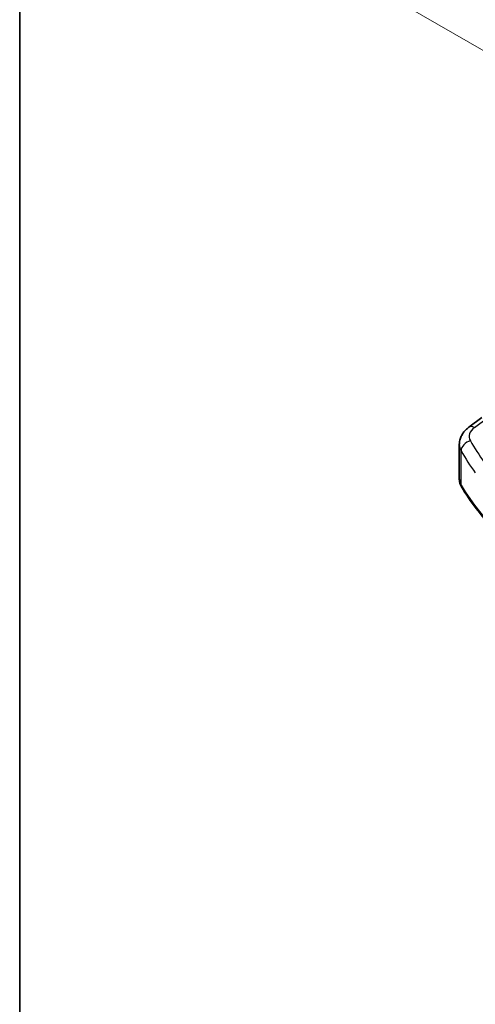
# Model space of a CAD drawing. Units: millimetres. Extents: x 22 to 3190, y 12 to 714.
# Drawn here: x 22 to 65, y 155 to 249 of the extents above; entities that cross this region are included whole.
import ezdxf

# ---------------------------------------------------------------- set-up
doc = ezdxf.new("R2010")
doc.units = ezdxf.units.MM
doc.header["$LTSCALE"] = 1.5
doc.layers.get('Defpoints').update_dxf_attribs({"lineweight": 25})
for name, color, linetype, lineweight in [('Border (ISO)', 7, 'Continuous', 35), ('Dimension (ISO)', 7, 'Continuous', 18), ('Visible (ISO)', 7, 'Continuous', 35), ('Visible Narrow (ISO)', 7, 'Continuous', 25)]:
    doc.layers.add(name, color=color, linetype=linetype, lineweight=lineweight)
doc.styles.add('Note Text (TK)', font='MS PGothic.ttf')
doc.dimstyles.new('Default - Method 1b (TK)', dxfattribs={"dimscale": 1.5, "dimtxt": 2.5, "dimasz": 2.5, "dimexe": 1, "dimexo": 1.5, "dimgap": 1, "dimtad": 1, "dimtoh": 1, "dimrnd": 1e-08, "dimdsep": 46, "dimtxsty": 'Note Text (TK)', "dimcen": 0.09, "dimdle": 5, "dimclrd": 100, "dimclre": 100, "dimclrt": 7, "dimadec": 1, "dimazin": 1, "dimtfac": 1, "dimtmove": 0, "dimatfit": 3, "dimfxl": 1, "dimtolj": 1, "dimlwd": -1, "dimlwe": -1, "dimarcsym": 0})

# ---------------------------------------------------------------- blocks, each defined once
blk = doc.blocks.new('図面枠 tk図枠')
at = {"layer": 'Border (ISO)'}
blk.add_line((14.5, 289), (14.5, 8), dxfattribs=at)
blk = doc.blocks.new('*D5')
at = {"layer": 'Defpoints', "color": 0}
for p in [(167.135, 292.17), (54.127, 252.818), (78.144, 238.952)]:
    blk.add_point(p, dxfattribs=at)
at = {"layer": 'Dimension (ISO)', "color": 100}
for p, q in [((164.885, 293.469), (143.21, 305.983)), ((141.463, 303.242), (57.374, 254.693)), ((75.894, 240.251), (52.627, 253.684))]:
    blk.add_line(p, q, dxfattribs=at)
for points in [[(141.15, 303.783), (141.775, 302.7), (144.71, 305.117)], [(57.062, 255.234), (57.687, 254.152), (54.127, 252.818)]]:
    blk.add_solid(points, dxfattribs=at)
at = {"layer": 'Dimension (ISO)', "color": 7, "insert": (91.091, 278.08), "char_height": 3.75, "attachment_point": 4, "rotation": 30, "style": 'Note Text (TK)'}
blk.add_mtext('\\A1;{\\H0.816x;\\Q-30;\\W0.816; \\Q-30.173;\\W0.815;D (40～500)}', dxfattribs=at)

msp = doc.modelspace()

# ---------------------------------------------------------------- linework, layer by layer
at = {"layer": 'Visible (ISO)'}
for p, q in [((64.5488, 210.1337), (65.7742, 211.0501)), ((63.634, 205.1672), (63.634, 208.4667))]:
    msp.add_line(p, q, dxfattribs=at)
for points, knots in [([(63.634, 208.4667), (63.634, 208.6059), (63.6505, 208.7444), (63.7124, 209.0108), (63.7577, 209.1387), (63.8706, 209.3791), (63.9381, 209.4918), (64.0892, 209.7011), (64.1729, 209.7978), (64.3524, 209.9765), (64.4483, 210.0585), (64.5488, 210.1337)], [0.78539816, 0.78539816, 0.78539816, 0.78539816, 0.93200582, 0.93200582, 1.07861348, 1.07861348, 1.22522113, 1.22522113, 1.37182879, 1.37182879, 1.51843645, 1.51843645, 1.51843645, 1.51843645]), ([(63.634, 205.1672), (63.634, 205.1154), (63.637, 205.0636), (63.6491, 204.9607), (63.658, 204.9097), (63.6817, 204.809), (63.6963, 204.7593), (63.7308, 204.662), (63.7507, 204.6143), (63.7952, 204.5211), (63.8198, 204.4757), (63.8466, 204.4315)], [0.78539816, 0.78539816, 0.78539816, 0.78539816, 0.85269986, 0.85269986, 0.92000156, 0.92000156, 0.98730326, 0.98730326, 1.05460496, 1.05460496, 1.12190666, 1.12190666, 1.12190666, 1.12190666]), ([(73.2441, 195.0406), (72.425, 195.5887), (71.6409, 196.1549), (70.1473, 197.3207), (69.4378, 197.9203), (68.0974, 199.1497), (67.4666, 199.7796), (66.2873, 201.0664), (65.7388, 201.7233), (64.7276, 203.0606), (64.2649, 203.7411), (63.8466, 204.4315)], [4.78583291, 4.78583291, 4.78583291, 4.78583291, 4.86092206, 4.86092206, 4.93601121, 4.93601121, 5.01110035, 5.01110035, 5.0861895, 5.0861895, 5.16127864, 5.16127864, 5.16127864, 5.16127864])]:
    msp.add_open_spline(points, degree=3, knots=knots, dxfattribs=at)
at = {"layer": 'Visible Narrow (ISO)'}
for p, q in [((65.0861, 210.1107), (66.3115, 211.0271)), ((63.8023, 204.5953), (63.8023, 207.8671))]:
    msp.add_line(p, q, dxfattribs=at)
for centre, major_axis, ratio, start_param, end_param in [((65.1477, 209.3329), (-0.5989, 0.8008), 0.5542216, 5.4329486, 6.2831853), ((66.5724, 209.3455), (-1.9973, -0.1661), 0.6252357, 5.4982022, 6.567749), ((66.634, 208.5677), (2.9984, 0.161), 0.6099222, 3.108864, 3.4453725), ((64.7462, 208.0577), (0.8675, 0.4974), 0.7482426, 1.2309113, 2.7231055), ((110.9363, 221.3303), (-48.9339, -4.0691), 0.6252357, 0.2845637, 0.3588358), ((110.9979, 220.5525), (49.9357, 4.0614), 0.624338, 3.427366, 3.5016381), ((66.634, 205.1672), (-3, 0), 0.5773503, 0, 0.3365085), ((64.2742, 204.6906), (-0.4276, -0.2591), 0.770702, 5.846314, 6.2831853), ((110.9979, 214.1271), (-50, 0), 0.5773503, 0.3365085, 0.7119542)]:
    msp.add_ellipse(centre, major_axis=major_axis, ratio=ratio, start_param=start_param, end_param=end_param, dxfattribs=at)

# ---------------------------------------------------------------- block references
at = {"xscale": 1.5, "yscale": 1.5, "zscale": 1.5}
msp.add_blockref('図面枠 tk図枠', (0, 0), dxfattribs=at)

# ---------------------------------------------------------------- dimensions: what is measured, and where the dimension line sits
at = {"layer": 'Dimension (ISO)', "color": 100}
dim = msp.add_linear_dim(base=(54.1268, 252.8182), p1=(167.1346, 292.1701), p2=(78.1436, 238.9521), angle=30, text='{\\H0.816x;\\Q-30;\\W0.816; \\Q-30.173;\\W0.815;D (40～500)}', dimstyle='Default - Method 1b (TK)', override={"dimgap": 1, "dimtoh": 0, "dimdec": 2, "dimlfac": 1.235608, "dimtol": 0, "dimlim": 0, "dimtp": 0, "dimtm": 0, "dimtdec": 2, "dimtofl": 0, "dimatfit": 1}, dxfattribs=at)
dim.commit()
dim.dimension.update_dxf_attribs({"geometry": '*D5', "text_midpoint": (101.2498, 280.0247), "dimtype": 160})

doc.saveas('drawing.dxf')
